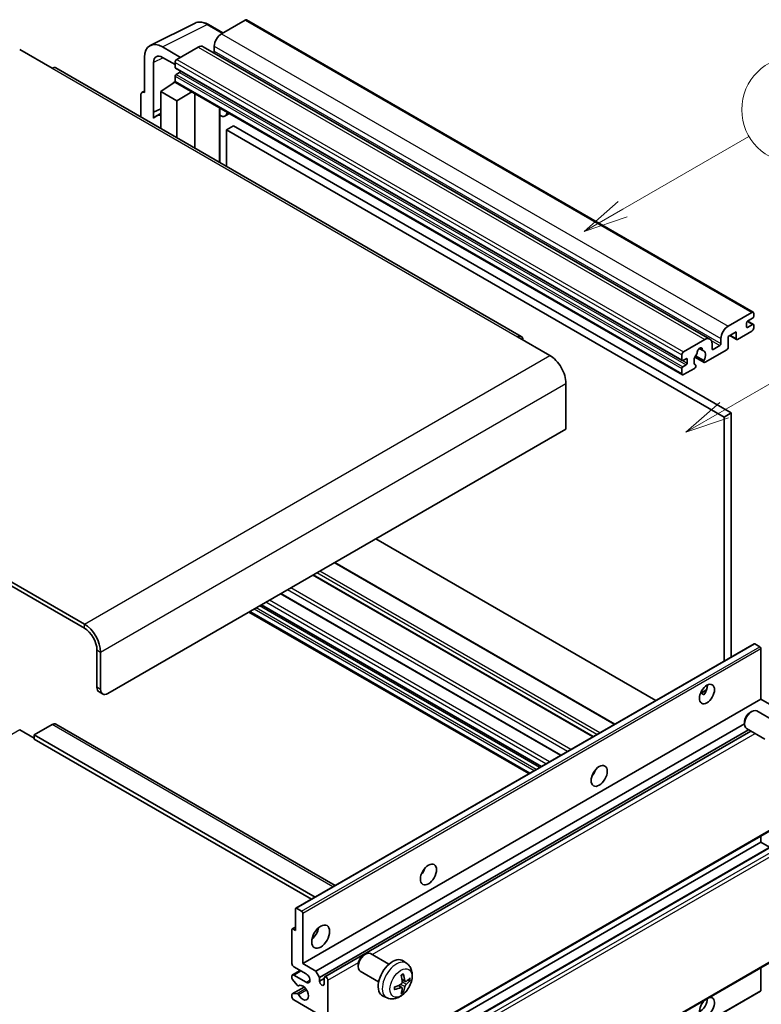
# Model space of a CAD drawing. Units: millimetres. Extents: x 3 to 13367, y -3 to 1823.
# Drawn here: x 525 to 775, y 1135 to 1468 of the extents above; entities that cross this region are included whole.
import ezdxf

# ---------------------------------------------------------------- set-up
doc = ezdxf.new("R2010")
doc.units = ezdxf.units.MM
for name, color, linetype, lineweight in [('Symbol (TK)', 100, 'Continuous', 18), ('Visible (ISO)', 7, 'Continuous', 35), ('Visible Narrow (ISO)', 7, 'Continuous', 25)]:
    doc.layers.add(name, color=color, linetype=linetype, lineweight=lineweight)
doc.styles.add('Note Text (TK2)', font='MS PGothic.ttf')

# ---------------------------------------------------------------- blocks, each defined once
blk = doc.blocks.new('バルーン1')
at = {"layer": 'Symbol (TK)', "color": 100}
for p, q in [((135.331, 242.488), (142.428, 246.586)), ((135.081, 242.921), (133.166, 241.238)), ((135.331, 242.488), (133.166, 241.238)), ((133.166, 241.238), (135.581, 242.055))]:
    blk.add_line(p, q, dxfattribs=at)
at = {"layer": 'Symbol (TK)'}
blk.add_circle((145.026, 248.086), 3, dxfattribs=at)
at = {"layer": 'Symbol (TK)', "color": 7, "insert": (145.026, 248.08), "char_height": 2, "attachment_point": 5, "style": 'Note Text (TK2)'}
blk.add_mtext('5', dxfattribs=at)
blk = doc.blocks.new('バルーン10')
at = {"layer": 'Symbol (TK)', "color": 100}
for p, q in [((141.038, 231.192), (151.68, 237.335)), ((140.788, 231.625), (138.873, 229.942)), ((141.038, 231.192), (138.873, 229.942)), ((138.873, 229.942), (141.288, 230.759))]:
    blk.add_line(p, q, dxfattribs=at)
at = {"layer": 'Symbol (TK)'}
blk.add_circle((154.278, 238.835), 3, dxfattribs=at)
at = {"layer": 'Symbol (TK)', "color": 7, "insert": (154.278, 238.818), "char_height": 2, "attachment_point": 5, "style": 'Note Text (TK2)'}
blk.add_mtext('2', dxfattribs=at)

msp = doc.modelspace()

# ---------------------------------------------------------------- linework, layer by layer
at = {"layer": 'Visible (ISO)'}
for p, q in [((569.0275, 1458.8769), (584.1125, 1466.4108)), ((593.5125, 1463.1184), (588.6425, 1465.9302)), ((601.0429, 1467.4661), (593.0425, 1462.8471)), ((601.4715, 1467.5086), (772.3893, 1368.8291)), ((524.9784, 1457.4932), (535.8881, 1451.1945)), ((579.2236, 1454.8687), (573.159, 1458.3701)), ((585.1633, 1458.298), (578.0114, 1454.1689)), ((586.8776, 1458.4678), (757.7954, 1359.7884)), ((590.6181, 1458.6479), (590.6181, 1456.9683)), ((567.1018, 1454.873), (567.1018, 1442.9712)), ((570.1341, 1436.3185), (570.1341, 1453.118)), ((573.1627, 1454.8666), (577.4054, 1452.4171)), ((577.4054, 1453.1191), (577.4054, 1451.4394)), ((694.1515, 1360.6907), (537.1738, 1451.3219)), ((577.5119, 1451.204), (748.4297, 1352.5246)), ((578.86, 1449.7598), (577.769, 1449.1299)), ((572.5566, 1443.3211), (577.4599, 1446.5618)), ((576.4067, 1445.9136), (577.4096, 1446.7403)), ((576.4454, 1445.8913), (576.4067, 1445.9136)), ((576.4067, 1445.9136), (576.4067, 1445.8657)), ((577.4054, 1448.5001), (577.4054, 1446.8204)), ((577.5829, 1446.428), (748.5007, 1347.7486)), ((565.8896, 1442.2722), (565.8896, 1434.7428)), ((566.2747, 1443.073), (567.1018, 1443.486)), ((567.1018, 1442.9712), (567.1011, 1442.9716)), ((572.5566, 1443.3211), (572.5566, 1430.8936)), ((578.0114, 1440.1718), (572.5566, 1443.3211)), ((578.0114, 1440.1718), (583.0396, 1443.2776)), ((584.0724, 1424.245), (584.0724, 1442.6813)), ((578.0114, 1427.7442), (578.0114, 1440.1718)), ((570.1341, 1436.3185), (572.5566, 1437.5284)), ((570.1348, 1436.3181), (570.1341, 1436.3185)), ((570.1348, 1436.3181), (572.5566, 1437.5276)), ((570.1348, 1434.3126), (570.1348, 1436.3181)), ((572.5566, 1435.9272), (570.9096, 1434.9763)), ((592.509, 1437.3595), (592.809, 1437.6372)), ((592.512, 1437.3623), (592.512, 1419.3723)), ((595.7352, 1435.9478), (594.2719, 1435.103)), ((597.1033, 1431.8085), (594.679, 1430.4088)), ((594.679, 1418.1212), (594.679, 1430.4088)), ((594.679, 1430.4088), (762.5663, 1333.479)), ((597.1033, 1431.8085), (764.9907, 1334.8787)), ((546.7977, 1263.6336), (368.0007, 1366.8621)), ((763.9603, 1364.1676), (771.9607, 1368.7867)), ((772.2032, 1366.8271), (770.5061, 1365.8473)), ((770.5355, 1365.8643), (772.4603, 1364.753)), ((772.5668, 1368.4367), (772.5668, 1367.4569)), ((546.7977, 1262.2339), (368.0007, 1365.4624)), ((771.9607, 1362.488), (767.112, 1359.6886)), ((770.1425, 1365.2174), (770.1425, 1363.9577)), ((770.5061, 1363.7477), (772.2032, 1364.7275)), ((772.5668, 1364.5175), (772.5668, 1363.5378)), ((692.8658, 1360.5634), (703.7754, 1354.2647)), ((748.9293, 1355.4894), (756.0811, 1359.6186)), ((761.536, 1358.2888), (761.536, 1359.9685)), ((766.6271, 1362.208), (763.9603, 1360.6683)), ((763.9603, 1360.6683), (763.9603, 1357.0291)), ((764.4868, 1360.9723), (766.7691, 1359.6546)), ((766.6271, 1359.9685), (766.6271, 1362.208)), ((754.1805, 1356.605), (755.3628, 1355.9224)), ((763.4755, 1356.1893), (756.1728, 1351.9731)), ((758.5055, 1358.2189), (758.5055, 1356.5392)), ((758.8692, 1356.3293), (761.1723, 1357.659)), ((748.3232, 1352.76), (748.3232, 1354.4396)), ((749.7778, 1353.1799), (748.6868, 1352.55)), ((750.1414, 1351.7102), (750.1414, 1352.97)), ((752.7538, 1353.7152), (755.83, 1351.9391)), ((755.736, 1352.5239), (752.9582, 1354.1277)), ((748.3232, 1348.141), (748.3232, 1349.8206)), ((748.6868, 1350.4505), (749.7778, 1351.0803)), ((752.5953, 1349.9076), (748.9293, 1347.791)), ((752.9582, 1351.0055), (753.0321, 1350.9628)), ((709.2303, 1344.8167), (709.2303, 1329.4199)), ((764.9907, 1334.8787), (762.5663, 1333.479)), ((762.5663, 1333.479), (762.5663, 1251.1401)), ((764.9907, 1334.8787), (764.9907, 1252.5398)), ((709.2303, 1329.4199), (554.6769, 1240.1884)), ((739.566, 1237.8609), (645.1058, 1292.3976)), ((725.7558, 1229.8876), (631.2955, 1284.4242)), ((718.4325, 1225.6594), (623.9722, 1280.1961)), ((707.5523, 1219.3778), (613.0921, 1273.9145)), ((700.868, 1215.5186), (606.4077, 1270.0552)), ((696.7674, 1213.1511), (602.3071, 1267.6877)), ((618.12, 1167.744), (772.6733, 1256.9754)), ((774.6275, 1255.9702), (772.9305, 1256.95)), ((551.0404, 1242.288), (551.0404, 1254.8854)), ((552.2526, 1241.5882), (552.2526, 1254.1855)), ((774.9912, 1238.2638), (774.9912, 1255.3403)), ((551.7505, 1240.7185), (552.9626, 1240.0186)), ((754.6211, 1240.2543), (756.669, 1241.4366)), ((754.9427, 1240.266), (755.7912, 1239.7761)), ((620.4379, 1149.0324), (774.9912, 1238.2638)), ((779.4157, 1235.7094), (774.9912, 1238.2638)), ((771.3551, 1233.8138), (771.8759, 1234.1144)), ((779.7972, 1230.6999), (773.5896, 1234.2839)), ((535.8881, 1229.6906), (529.8272, 1226.1914)), ((537.1738, 1229.818), (631.4045, 1175.4138)), ((624.8623, 1146.478), (769.4509, 1229.9562)), ((769.4508, 1230.5155), (769.4509, 1229.9143)), ((524.9784, 1227.941), (529.8272, 1225.1416)), ((529.8272, 1226.1914), (529.8272, 1224.7917)), ((624.5905, 1171.4797), (529.8272, 1226.1914)), ((626.0745, 1144.3784), (770.8353, 1227.9561)), ((627.8885, 1144.5258), (771.6146, 1227.5062)), ((776.3686, 1224.7615), (770.161, 1228.3454)), ((623.3783, 1170.7799), (529.8272, 1224.7917)), ((718.5379, 1213.0353), (718.3357, 1213.152)), ((628.7456, 1107.6986), (783.299, 1196.93)), ((620.4379, 1100.7425), (774.9912, 1189.9739)), ((626.6053, 1100.9079), (781.1586, 1190.1394)), ((774.9912, 1189.9739), (774.9912, 1192.1335)), ((777.9316, 1188.2762), (774.9912, 1189.9739)), ((618.0135, 1160.2301), (618.0135, 1167.5086)), ((618.3771, 1167.7185), (620.0742, 1166.7387)), ((620.4379, 1166.1089), (620.4379, 1149.0324)), ((616.8013, 1149.0324), (616.8013, 1160.51)), ((616.9078, 1160.7455), (618.0135, 1161.3838)), ((617.165, 1160.72), (618.0135, 1160.2301)), ((628.7456, 1063.2578), (783.299, 1152.4893)), ((641.0454, 1151.9309), (641.5662, 1152.2314)), ((649.4875, 1148.817), (643.2799, 1152.4009)), ((655.576, 1149.0625), (654.3765, 1149.9381)), ((616.9788, 1145.2257), (619.5807, 1146.7279)), ((621.65, 1145.5332), (617.4074, 1147.9827)), ((620.4379, 1149.0324), (624.8623, 1146.478)), ((624.8623, 1146.478), (626.0745, 1144.3784)), ((639.1411, 1148.6326), (639.1412, 1148.0313)), ((646.0589, 1142.8785), (639.8513, 1146.4625)), ((774.9912, 1140.0043), (774.9912, 1147.6928)), ((616.8013, 1144.1192), (616.8013, 1144.8333)), ((618.5265, 1141.7306), (616.9831, 1143.6506)), ((617.4074, 1145.1832), (621.65, 1142.7337)), ((626.0745, 1144.3784), (626.0745, 1143.1187)), ((626.0745, 1143.1187), (627.7109, 1144.0635)), ((627.7109, 1142.1739), (627.7109, 1144.1335)), ((628.9231, 1143.4336), (628.9231, 1108.091)), ((655.0628, 1142.9999), (653.9185, 1143.5063)), ((655.8969, 1143.4549), (656.4381, 1143.3233)), ((616.9078, 1138.8123), (620.9177, 1141.1274)), ((618.9655, 1141.5439), (619.1654, 1141.6593)), ((620.3313, 1050.5375), (774.8847, 1139.7689)), ((653.8843, 1140.9587), (652.8736, 1141.6964)), ((654.2919, 1139.6059), (653.9073, 1140.0088)), ((616.8013, 1137.8348), (616.8013, 1138.5769)), ((616.9869, 1138.8358), (618.5304, 1138.9455)), ((625.2866, 1132.2359), (617.4074, 1136.785)), ((648.8905, 1137.4829), (647.5325, 1138.0839))]:
    msp.add_line(p, q, dxfattribs=at)
for centre, major_axis, ratio, start_param, end_param in [((601.0429, 1466.7662), (0.4286, 0.7423), 0.57735027, 0, 0.78539816), ((593.0425, 1460.0476), (-1.7143, -2.9692), 0.57735027, 3.92699082, 5.49778714), ((573.1664, 1451.3631), (-4.2909, 7.4321), 0.5766475, 5.49839613, 7.06797448), ((585.1633, 1455.4986), (1.7143, 2.9692), 0.57735027, 0, 0.78539816), ((573.1664, 1451.3631), (-2.1455, 3.7161), 0.5766475, 5.49839613, 7.06797448), ((590.2545, 1456.7583), (-0.2571, -0.4454), 0.57735027, 1.15447238, 2.35619449), ((578.0114, 1453.469), (-0.4286, -0.7423), 0.57735027, 3.92699082, 5.49778714), ((535.8881, 1449.0949), (1.2857, 2.2269), 0.57735027, 0, 0.78539816), ((577.769, 1451.6494), (-0.2571, -0.4454), 0.57735027, 5.49778714, 6.28318531), ((577.769, 1448.71), (-0.2571, -0.4454), 0.57735027, 3.92699082, 5.49778714), ((578.86, 1450.1797), (-0.2571, -0.4454), 0.57735027, 0.78539816, 1.99787491), ((578.0114, 1447.1703), (-0.4286, -0.7423), 0.57735027, 5.49778714, 6.28318531), ((567.1025, 1441.5702), (-0.8582, 1.4864), 0.5766475, 5.49839613, 7.06797448), ((591.6549, 1437.7369), (-0.8564, 0.3742), 0.0957488, 2.43291877, 3.09977496), ((592.5576, 1438.0722), (1.7143, -2.9692), 0.57735027, 5.47896434, 6.96484411), ((574.981, 1427.9243), (-4.0714, 7.0519), 0.57735027, 5.93239267, 6.4981299), ((771.9607, 1368.0868), (0.4286, 0.7423), 0.57735027, 5.49778714, 7.06858347), ((770.5061, 1365.4274), (-0.2571, -0.4454), 0.57735027, 3.92699082, 5.49778714), ((772.2032, 1367.247), (-0.2571, -0.4454), 0.57735027, 0.78539816, 2.35619449), ((763.9603, 1361.3682), (1.7143, 2.9692), 0.57735027, 0.78539816, 2.35619449), ((770.5061, 1364.1676), (-0.2571, -0.4454), 0.57735027, 5.49778714, 7.06858347), ((771.9607, 1363.1878), (-0.4286, -0.7423), 0.57735027, 0.78539816, 2.35619449), ((772.2032, 1364.3076), (0.2571, 0.4454), 0.57735027, 5.49778714, 7.06858347), ((692.8658, 1358.4638), (1.2857, 2.2269), 0.57735027, 5.49778714, 7.06858347), ((756.0811, 1356.8192), (1.7143, 2.9692), 0.57735027, 5.49778714, 7.06858347), ((767.112, 1360.2484), (-0.3429, -0.5938), 0.57735027, 5.49778714, 7.06858347), ((754.3841, 1355.6994), (0.6429, 1.1135), 0.57735027, 5.4356982, 8.70146874), ((755.6544, 1356.3416), (-0.2571, -0.4454), 0.57735027, 5.4356982, 6.13813286), ((754.3841, 1353.3899), (1.3894, 2.4066), 0.57735027, 4.68577258, 6.54718444), ((758.8692, 1356.7492), (-0.2571, -0.4454), 0.57735027, 5.49778714, 7.06858347), ((761.1723, 1358.0789), (0.2571, 0.4454), 0.57735027, 3.92699082, 5.49778714), ((763.4755, 1356.7492), (-0.3429, -0.5938), 0.57735027, 0.78539816, 2.35619449), ((703.7754, 1347.966), (3.8571, -6.6808), 0.57735027, 0.78539816, 2.35619449), ((748.9293, 1354.7896), (0.4286, 0.7423), 0.57735027, 0.78539816, 2.35619449), ((748.6868, 1352.97), (-0.2571, -0.4454), 0.57735027, 5.49778714, 7.06858347), ((749.7778, 1352.76), (0.2571, 0.4454), 0.57735027, 5.49778714, 7.06858347), ((754.3841, 1353.3899), (-1.3894, -2.4066), 0.57735027, 4.44838985, 6.30980171), ((753.1137, 1354.8748), (-0.2571, -0.4454), 0.57735027, 1.71584878, 2.41828344), ((756.1728, 1352.533), (-0.3429, -0.5938), 0.57735027, 5.04863368, 7.06858347), ((748.6868, 1350.0306), (0.2571, 0.4454), 0.57735027, 0.78539816, 2.35619449), ((749.7778, 1351.5003), (0.2571, 0.4454), 0.57735027, 3.92699082, 5.49778714), ((752.5953, 1350.4675), (0.3429, 0.5938), 0.57735027, 3.92699082, 5.9469406), ((748.9293, 1348.4909), (-0.4286, -0.7423), 0.57735027, 5.49778714, 7.06858347), ((546.7977, 1257.3349), (-3.8571, 6.6808), 0.57735027, 3.92699082, 5.49778714), ((546.7977, 1257.3349), (-3, 5.1962), 0.57735027, 3.92699082, 5.49778714), ((772.9305, 1256.53), (-0.2571, 0.4454), 0.57735027, 5.49778714, 6.28318531), ((774.6275, 1255.5502), (-0.2571, 0.4454), 0.57735027, 3.92699082, 5.49778714), ((754.3841, 1241.4132), (1.8, 3.1177), 0.57735027, 4.51267636, 5.54433963), ((553.4647, 1243.6877), (-1.7143, -2.9692), 0.57735027, 5.49778714, 6.28318531), ((554.6769, 1242.9879), (-1.7143, -2.9692), 0.57735027, 5.49778714, 7.06858347), ((771.8753, 1231.3146), (-1.7143, -2.9692), 0.57735027, 3.14159265, 6.28318531), ((771.3546, 1231.6152), (-1.3462, -2.3317), 0.57735027, 3.92675802, 5.49801994), ((535.8881, 1227.5911), (1.2857, 2.2269), 0.57735027, 0, 0.78539816), ((716.8064, 1214.4688), (1.9286, 3.3404), 0.57735027, 4.37255207, 5.05222589), ((659.2277, 1181.2257), (1.9286, 3.3404), 0.57735027, 4.37255207, 5.05222589), ((618.3771, 1167.2986), (-0.2571, 0.4454), 0.57735027, 5.49778714, 7.06858347), ((620.0742, 1166.3188), (0.2571, -0.4454), 0.57735027, 0.78539816, 2.35619449), ((617.165, 1160.3001), (-0.2571, 0.4454), 0.57735027, 5.49778714, 7.06858347), ((622.8622, 1160.2301), (2.1429, 3.7115), 0.57735027, 4.15479015, 5.26998781), ((641.5656, 1149.4317), (-1.7143, -2.9692), 0.57735027, 3.14159265, 6.28318531), ((641.045, 1149.7323), (-1.3462, -2.3317), 0.57735027, 3.92675802, 5.49801994), ((650.7424, 1144.1335), (-3.4286, -5.9385), 0.57735027, 3.0796893, 6.34508866), ((617.4074, 1148.6825), (-0.4286, 0.7423), 0.57735027, 0.78539816, 2.35619449), ((617.4074, 1144.4834), (-0.4286, 0.7423), 0.57735027, 5.49778714, 7.06858347), ((617.165, 1143.9093), (-0.2571, 0.4454), 0.57735027, 0.78539816, 1.83259571), ((621.65, 1144.1335), (0.8571, -1.4846), 0.57735027, 5.49778714, 8.6393798), ((626.8927, 1142.7578), (0.5826, -1.0091), 0.57735027, 4.04450246, 6.95107183), ((628.317, 1143.7835), (-0.4286, 0.7423), 0.57735027, 3.92699082, 7.06858347), ((646.8051, 1146.5921), (4.3998, -10.2346), 0.55353421, 0.95931878, 1.19830308), ((646.4666, 1146.3967), (-6.7019, 8.8989), 0.59526289, 3.96282307, 4.20180736), ((646.6272, 1146.304), (-11.1354, -0.3275), 0.49462411, 2.44776077, 2.68674507), ((646.6272, 1146.6948), (11.1339, -0.3764), 0.65417299, 5.62601221, 5.86499651), ((618.7083, 1141.9893), (0.2571, -0.4454), 0.57735027, 4.97418837, 6.34725656), ((620.4379, 1139.2345), (1.3714, -2.3754), 0.57735027, 4.64839472, 9.48884921), ((646.6445, 1146.314), (-11.0633, -1.3069), 0.55353421, 1.94328958, 2.18227387), ((646.6445, 1146.7048), (11.0576, -1.3546), 0.59526289, 5.2229706, 5.46195489), ((646.8051, 1146.6121), (5.2841, -9.8073), 0.49462411, 0.45484759, 0.69383188), ((646.4666, 1146.4167), (-5.8929, 9.4541), 0.65417299, 3.55978145, 3.79876575), ((774.6275, 1140.2143), (0.2571, -0.4454), 0.57735027, 0, 0.78539816), ((617.165, 1138.3669), (-0.2571, 0.4454), 0.57735027, 6.00942214, 7.06858347), ((617.4074, 1137.4848), (-0.4286, 0.7423), 0.57735027, 0.78539816, 2.35619449), ((618.7085, 1138.4765), (-0.2571, 0.4454), 0.57735027, 4.64839472, 6.00942214), ((756.8084, 1134.3355), (1.8, 3.1177), 0.57735027, 1.019141, 6.83484064), ((754.3841, 1135.7352), (1.8, 3.1177), 0.57735027, 3.88043833, 5.51821391)]:
    msp.add_ellipse(centre, major_axis=major_axis, ratio=ratio, start_param=start_param, end_param=end_param, dxfattribs=at)
for centre, major_axis in [((756.8084, 1240.0135), (1.8, 3.1177)), ((720.443, 1212.3692), (1.9286, 3.3404)), ((662.8643, 1179.1262), (1.9286, 3.3404)), ((626.4988, 1158.1305), (2.1429, 3.7115))]:
    msp.add_ellipse(centre, major_axis=major_axis, ratio=0.57735027, dxfattribs=at)
for points, knots in [([(588.6425, 1465.9302), (588.3375, 1466.1063), (588.0289, 1466.258), (587.4085, 1466.5079), (587.0967, 1466.6061), (586.4745, 1466.743), (586.1639, 1466.7818), (585.5506, 1466.7936), (585.2478, 1466.7665), (584.6616, 1466.6416), (584.3783, 1466.5435), (584.1125, 1466.4108)], [-0.784789176, -0.784789176, -0.784789176, -0.784789176, -0.634804167, -0.634804167, -0.484819157, -0.484819157, -0.334834148, -0.334834148, -0.184849139, -0.184849139, -0.03486413, -0.03486413, -0.03486413, -0.03486413]), ([(754.6175, 1240.2448), (754.6331, 1240.2517), (754.6484, 1240.2579), (754.7103, 1240.2804), (754.7624, 1240.2933), (754.8604, 1240.2967), (754.9063, 1240.287), (754.9427, 1240.266)], [-0.0208094325, -0.0208094325, -0.0208094325, -0.0208094325, -0.0179856969, -0.0179856969, -0.0089928485, -0.0089928485, 0, 0, 0, 0]), ([(655.576, 1149.0625), (655.963, 1148.78), (656.2918, 1148.4327), (656.8404, 1147.6392), (657.0422, 1147.1886), (657.3465, 1146.1692), (657.4093, 1145.6006), (657.397, 1144.3439), (657.2807, 1143.66), (656.8824, 1142.3005), (656.5905, 1141.6271), (655.8682, 1140.3689), (655.4397, 1139.7836), (654.4518, 1138.7312), (653.8922, 1138.2639), (652.6512, 1137.5393), (651.9722, 1137.2672), (650.6449, 1137.0931), (650.0354, 1137.1167), (649.2506, 1137.3389), (649.0682, 1137.4043), (648.8905, 1137.4829)], [5.5596905, 5.5596905, 5.5596905, 5.5596905, 5.76465035, 5.76465035, 5.99724023, 5.99724023, 6.29459763, 6.29459763, 6.66985758, 6.66985758, 7.06428247, 7.06428247, 7.45411883, 7.45411883, 7.84838663, 7.84838663, 8.22269251, 8.22269251, 8.4943548, 8.4943548, 8.57747644, 8.57747644, 8.57747644, 8.57747644]), ([(653.7065, 1145.0132), (653.7326, 1145.0317), (653.7587, 1145.0497), (653.8302, 1145.0977), (653.8756, 1145.1267), (653.9662, 1145.1819), (654.0114, 1145.208), (654.1016, 1145.2572), (654.1465, 1145.2802), (654.2358, 1145.3233), (654.2802, 1145.3433), (654.3243, 1145.3618)], [4.599557922, 4.599557922, 4.599557922, 4.599557922, 4.630897721, 4.630897721, 4.685414191, 4.685414191, 4.739930661, 4.739930661, 4.794447131, 4.794447131, 4.848963601, 4.848963601, 4.848963601, 4.848963601]), ([(654.3633, 1145.5285), (654.3705, 1145.507), (654.375, 1145.4834), (654.3769, 1145.4431), (654.3732, 1145.4202), (654.3594, 1145.3885), (654.3468, 1145.374), (654.3303, 1145.3645), (654.3274, 1145.3631), (654.3243, 1145.3618)], [0.0145600729, 0.0145600729, 0.0145600729, 0.0145600729, 0.0187226824, 0.0187226824, 0.0234298311, 0.0234298311, 0.0280690561, 0.0280690561, 0.028985175, 0.028985175, 0.028985175, 0.028985175]), ([(655.2917, 1143.0336), (655.2468, 1143.0051), (655.1983, 1142.987), (655.1073, 1142.9815), (655.0649, 1142.9941), (654.9963, 1143.042), (654.9655, 1143.0806), (654.9277, 1143.1668), (654.9164, 1143.2092), (654.9102, 1143.2538)], [0, 0, 0, 0, 0.0124997785, 0.0124997785, 0.0249995571, 0.0249995571, 0.0375236714, 0.0375236714, 0.0466766062, 0.0466766062, 0.0466766062, 0.0466766062]), ([(656.7016, 1143.393), (656.6911, 1143.3786), (656.6749, 1143.364), (656.6391, 1143.3412), (656.6123, 1143.3299), (656.563, 1143.3175), (656.5318, 1143.314), (656.484, 1143.315), (656.4595, 1143.3181), (656.4381, 1143.3233)], [0.0145600729, 0.0145600729, 0.0145600729, 0.0145600729, 0.0187226824, 0.0187226824, 0.0234298311, 0.0234298311, 0.0280690561, 0.0280690561, 0.0318102328, 0.0318102328, 0.0318102328, 0.0318102328]), ([(651.4695, 1140.4173), (651.47, 1140.414), (651.4702, 1140.4107), (651.4702, 1140.3917), (651.464, 1140.3736), (651.4435, 1140.3457), (651.4255, 1140.3311), (651.3897, 1140.3126), (651.3669, 1140.3047), (651.3447, 1140.3002)], [0.0455535579, 0.0455535579, 0.0455535579, 0.0455535579, 0.0464696768, 0.0464696768, 0.0511089018, 0.0511089018, 0.0558160505, 0.0558160505, 0.05997866, 0.05997866, 0.05997866, 0.05997866]), ([(651.4696, 1140.4173), (651.4635, 1140.4647), (651.4587, 1140.5132), (651.4513, 1140.6121), (651.4488, 1140.6625), (651.4464, 1140.7652), (651.4463, 1140.8174), (651.4488, 1140.9234), (651.4512, 1140.9773), (651.4571, 1141.0632), (651.4596, 1141.0948), (651.4626, 1141.1266)], [3.005018033, 3.005018033, 3.005018033, 3.005018033, 3.059534503, 3.059534503, 3.114050973, 3.114050973, 3.168567443, 3.168567443, 3.223083913, 3.223083913, 3.254423712, 3.254423712, 3.254423712, 3.254423712]), ([(653.9696, 1142.7108), (653.9718, 1142.6481), (653.9632, 1142.5766), (653.9224, 1142.435), (653.8903, 1142.3649), (653.8145, 1142.2438), (653.7657, 1142.1848), (653.6722, 1142.1016), (653.6299, 1142.0722), (653.5881, 1142.05)], [0, 0, 0, 0, 0.0125039067, 0.0125039067, 0.0250078135, 0.0250078135, 0.0375277995, 0.0375277995, 0.0466766392, 0.0466766392, 0.0466766392, 0.0466766392]), ([(653.5881, 1140.9639), (653.6435, 1140.9863), (653.701, 1140.9992), (653.8032, 1140.9982), (653.8479, 1140.9843), (653.9149, 1140.9373), (653.9417, 1140.9011), (653.9669, 1140.822), (653.9713, 1140.7837), (653.9696, 1140.7436)], [0, 0, 0, 0, 0.0124997785, 0.0124997785, 0.0249995571, 0.0249995571, 0.0375236714, 0.0375236714, 0.0466766062, 0.0466766062, 0.0466766062, 0.0466766062]), ([(654.9102, 1141.2867), (654.9185, 1141.3433), (654.9361, 1141.4095), (654.9881, 1141.5447), (655.0225, 1141.6135), (655.0967, 1141.7356), (655.1414, 1141.7969), (655.2225, 1141.8872), (655.2578, 1141.9207), (655.2917, 1141.9475)], [0, 0, 0, 0, 0.0125039067, 0.0125039067, 0.0250078135, 0.0250078135, 0.0375277995, 0.0375277995, 0.0466766392, 0.0466766392, 0.0466766392, 0.0466766392]), ([(654.2919, 1139.6059), (654.3071, 1139.5901), (654.322, 1139.5703), (654.3468, 1139.5294), (654.3594, 1139.5006), (654.3732, 1139.4517), (654.3769, 1139.4229), (654.375, 1139.3805), (654.3705, 1139.3592), (654.3633, 1139.3429)], [0.0427285001, 0.0427285001, 0.0427285001, 0.0427285001, 0.0464696768, 0.0464696768, 0.0511089018, 0.0511089018, 0.0558160505, 0.0558160505, 0.05997866, 0.05997866, 0.05997866, 0.05997866])]:
    msp.add_open_spline(points, degree=3, knots=knots, dxfattribs=at)
at = {"layer": 'Visible Narrow (ISO)'}
for p, q in [((573.159, 1458.3701), (588.2351, 1465.8995)), ((588.2351, 1465.8995), (593.2823, 1462.9855)), ((601.0429, 1467.4661), (771.9607, 1368.7867)), ((593.0425, 1462.8471), (763.9603, 1364.1676)), ((585.1633, 1458.298), (756.0811, 1359.6186)), ((590.6181, 1458.6479), (761.536, 1359.9685)), ((590.6181, 1456.9683), (761.536, 1358.2888)), ((573.3819, 1454.7401), (570.1341, 1453.118)), ((577.4054, 1453.1191), (748.3232, 1354.4396)), ((578.0114, 1454.1689), (748.9293, 1355.4894)), ((535.8881, 1451.1945), (692.8658, 1360.5634)), ((577.4054, 1451.4394), (748.3232, 1352.76)), ((577.769, 1449.1299), (748.6868, 1350.4505)), ((578.86, 1449.7598), (749.7778, 1351.0803)), ((577.4054, 1448.5001), (748.3232, 1349.8206)), ((577.4054, 1446.8204), (748.3232, 1348.141)), ((567.1011, 1442.9716), (567.1018, 1442.972)), ((592.2817, 1437.3994), (592.6425, 1437.7333)), ((592.2817, 1437.3994), (592.2817, 1419.5053)), ((770.4006, 1365.7682), (772.2032, 1364.7275)), ((770.1425, 1363.9577), (770.5061, 1363.7477)), ((758.2283, 1359.3587), (761.1723, 1357.659)), ((764.6876, 1361.0883), (766.6271, 1359.9685)), ((754.3277, 1356.7146), (755.2915, 1356.1581)), ((758.5055, 1356.5392), (758.8692, 1356.3293)), ((546.7977, 1263.6336), (703.7754, 1354.2647)), ((748.6868, 1352.55), (750.1414, 1351.7102)), ((749.7778, 1353.1799), (750.1414, 1352.97)), ((552.2526, 1254.1855), (709.2303, 1344.8167)), ((725.5047, 1229.7426), (631.0445, 1284.2793)), ((718.2316, 1225.5435), (623.7714, 1280.0801)), ((719.6862, 1226.3833), (625.226, 1280.92)), ((720.656, 1226.9432), (626.1957, 1281.4798)), ((707.3515, 1219.2618), (612.8912, 1273.7985)), ((709.7591, 1220.6519), (615.2988, 1275.1885)), ((710.929, 1221.3273), (616.4687, 1275.864)), ((700.2913, 1215.1856), (605.831, 1269.7223)), ((701.0186, 1215.6056), (606.5584, 1270.1422)), ((702.4732, 1216.4454), (608.013, 1270.982)), ((703.6854, 1217.1452), (609.2252, 1271.6819)), ((697.0184, 1213.296), (602.5582, 1267.8327)), ((698.473, 1214.1359), (604.0128, 1268.6725)), ((699.2003, 1214.5558), (604.7401, 1269.0924)), ((546.7977, 1262.2339), (546.7977, 1263.6336)), ((618.3771, 1167.7185), (772.9305, 1256.95)), ((551.0404, 1254.8854), (552.2526, 1254.1855)), ((620.0742, 1166.7387), (774.6275, 1255.9702)), ((620.4379, 1166.1089), (774.9912, 1255.3403)), ((552.2526, 1241.5882), (551.0404, 1242.288)), ((754.9427, 1240.266), (756.5886, 1241.2163)), ((630.6514, 1174.979), (535.8881, 1229.6906)), ((524.9784, 1227.941), (452.6717, 1186.1947)), ((643.8674, 1152.0617), (773.0778, 1226.6614)), ((718.425, 1212.8685), (718.2478, 1212.9709)), ((628.9231, 1108.091), (783.4765, 1197.3224)), ((626.8624, 1100.8825), (781.4158, 1190.1139)), ((628.317, 1100.0426), (782.8704, 1189.2741)), ((628.9231, 1098.9929), (783.4765, 1188.2243)), ((617.165, 1160.72), (618.0135, 1161.2099)), ((628.9231, 1063.6502), (783.4765, 1152.8816)), ((617.4074, 1145.1832), (619.8318, 1146.5829)), ((628.9231, 1143.4336), (639.2402, 1149.3902)), ((621.65, 1142.7337), (622.8622, 1143.4336)), ((654.9102, 1143.2538), (653.8952, 1143.7408)), ((616.9869, 1138.8358), (620.9329, 1141.114)), ((618.5304, 1138.9455), (621.4117, 1140.609)), ((618.9814, 1141.5543), (619.157, 1141.6557)), ((618.9815, 1138.5962), (621.7188, 1140.1766)), ((620.4379, 1050.7729), (774.9912, 1140.0043)), ((653.5881, 1140.9639), (652.6588, 1141.5994)), ((654.9102, 1141.2867), (653.4733, 1141.9898)), ((655.2917, 1141.9475), (653.9643, 1142.8403))]:
    msp.add_line(p, q, dxfattribs=at)
for centre, major_axis, ratio, start_param, end_param in [((588.2206, 1458.8815), (-4.2451, 7.4561), 0.57677384, 5.50187364, 6.25179868), ((588.2139, 1465.1879), (0.4286, 0.7423), 0.57735027, 0, 0.75049158), ((652.0261, 1143.3924), (3.3492, 5.8009), 0.57735027, 6.22128195, 9.48668132), ((654.0232, 1142.2393), (-1.9092, -3.3068), 0.57735027, 3.80068814, 4.05329349), ((653.9487, 1142.2823), (-1.777, -3.0778), 0.57735027, 2.21917009, 2.42536283), ((654.0232, 1142.2393), (1.9092, 3.3068), 0.57735027, 5.37148447, 5.62408982), ((654.0232, 1142.2393), (-1.9092, -3.3068), 0.57735027, 5.37148447, 5.62408982), ((654.0232, 1142.2393), (1.9092, 3.3068), 0.57735027, 3.80068814, 4.05329349), ((653.9487, 1142.2823), (-1.777, -3.0778), 0.57735027, 0.71622982, 0.92242257)]:
    msp.add_ellipse(centre, major_axis=major_axis, ratio=ratio, start_param=start_param, end_param=end_param, dxfattribs=at)
msp.add_ellipse((653.5667, 1142.5028), major_axis=(-2.6304, -4.5561), ratio=0.57735027, dxfattribs=at)

# ---------------------------------------------------------------- block references
at = {"layer": 'Symbol (TK)', "xscale": 6, "yscale": 6, "zscale": 6}
for name in ['バルーン1', 'バルーン10']:
    msp.add_blockref(name, (-83.6182, -51.325), dxfattribs=at)

doc.saveas('drawing.dxf')
